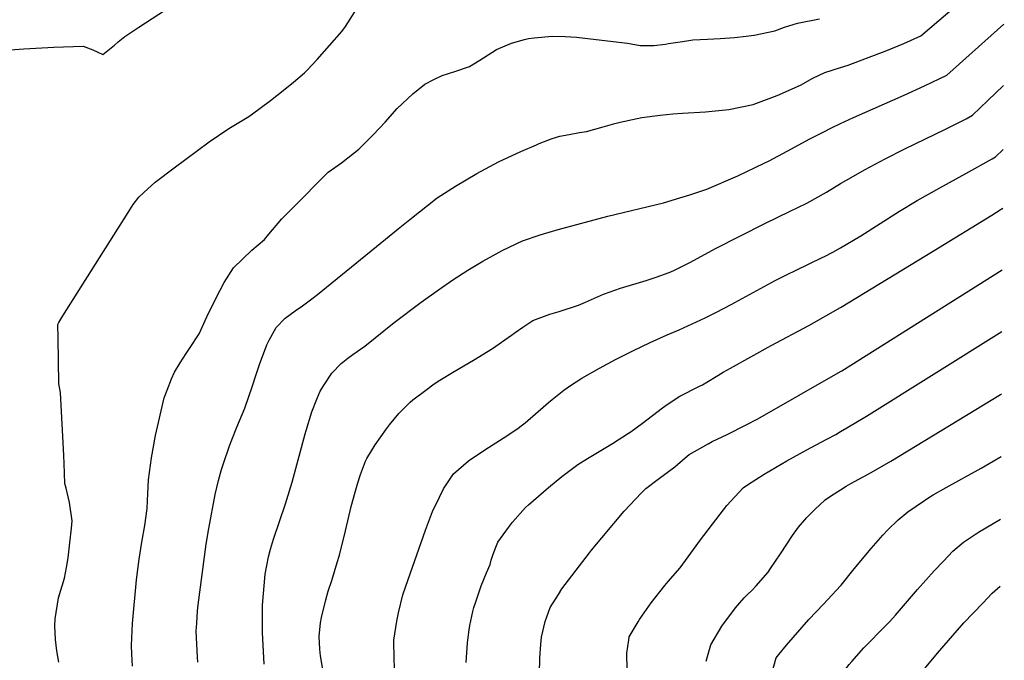
# Model space of a CAD drawing. Units: inches. Extents: x 2524757 to 2530202, y 1546978 to 1552376.
# Drawn here: x 2529387 to 2530123, y 1547982 to 1548460 of the extents above; entities that cross this region are included whole.
import ezdxf

# ---------------------------------------------------------------- set-up
doc = ezdxf.new("R2010")
doc.units = ezdxf.units.IN
doc.header["$MEASUREMENT"] = 0
doc.layers.add('tile_2463_25_contour_10ft', color=78, linetype='Continuous')

msp = doc.modelspace()

# ---------------------------------------------------------------- linework, layer by layer
at = {"layer": 'tile_2463_25_contour_10ft'}
for points, elevation in [([(2530000, 1548424.44), (2530005.85, 1548426.26), (2530019.62, 1548431.46), (2530033.42, 1548436.77), (2530047.33, 1548442.55), (2530060.09, 1548448.28), (2530122.53, 1548501.39)], 7850), ([(2530000, 1548424.44), (2530005.85, 1548426.26), (2530019.62, 1548431.46), (2530033.42, 1548436.77), (2530047.33, 1548442.55), (2530060.09, 1548448.28), (2530122.53, 1548501.39)], 7850), ([(2529379.6, 1548437.83), (2529389.73, 1548438.61), (2529412.24, 1548439.81), (2529434.25, 1548440.4), (2529441.44, 1548437.72), (2529448.97, 1548434.34), (2529457.45, 1548441.35), (2529460.28, 1548443.73), (2529465.17, 1548447.72), (2529475.79, 1548454.69), (2529500.57, 1548470.79)], 7820), ([(2529416.04, 1547980.16), (2529414.45, 1547988.62), (2529413.86, 1547993.02), (2529413.53, 1547997.29), (2529412.97, 1548007.39), (2529413.24, 1548012.69), (2529415.75, 1548028.25), (2529420.09, 1548042.91), (2529421.73, 1548050.92), (2529422.96, 1548058.17), (2529424.31, 1548069.32), (2529425.48, 1548080.4), (2529425.95, 1548085.84), (2529423.92, 1548099.51), (2529421.48, 1548110.33), (2529420.58, 1548113.88), (2529419.95, 1548128.71), (2529419.76, 1548134.63), (2529417.2, 1548181.64), (2529416.03, 1548188.26), (2529415.38, 1548222.34), (2529415.3, 1548232.55), (2529416.06, 1548234.09), (2529419.01, 1548238.91), (2529467.75, 1548316.2), (2529469.03, 1548318.18), (2529471.59, 1548322.12), (2529475.88, 1548327.75), (2529479.42, 1548331.08), (2529488.01, 1548338.92), (2529502.22, 1548349.57), (2529528.44, 1548368.95), (2529543.08, 1548379.06), (2529557.89, 1548387.99), (2529559.69, 1548389.28), (2529574.09, 1548399.86), (2529583.74, 1548407.35), (2529591.43, 1548413.62), (2529599.54, 1548420.59), (2529601.8, 1548422.84), (2529609.04, 1548430.61), (2529627.34, 1548451.37), (2529630.21, 1548455.16), (2529641.88, 1548473.5)], 7830), ([(2529471.04, 1547977.2), (2529470.48, 1547986.17), (2529470.18, 1547992.82), (2529470.92, 1548009.13), (2529473.97, 1548041.88), (2529476.1, 1548057.15), (2529478, 1548069.81), (2529480.3, 1548082.39), (2529481.87, 1548095.12), (2529482.32, 1548100.98), (2529482.4, 1548106.11), (2529483.01, 1548116.51), (2529485.25, 1548133.03), (2529488.2, 1548149.56), (2529494.81, 1548177.74), (2529496.83, 1548183.49), (2529500.21, 1548192), (2529502.53, 1548196.93), (2529506.61, 1548203.89), (2529511.02, 1548210.84), (2529513.66, 1548214.74), (2529520.72, 1548225.57), (2529526.61, 1548238.3), (2529533.27, 1548251.89), (2529539.46, 1548263.9), (2529546.62, 1548274.92), (2529560.3, 1548288.14), (2529569.62, 1548295.99), (2529572.9, 1548300.15), (2529582.71, 1548311.51), (2529593.31, 1548322.3), (2529614.33, 1548343.26), (2529617.35, 1548346.27), (2529627.09, 1548353.22), (2529640.2, 1548363.46), (2529650.87, 1548374.24), (2529659.88, 1548383.82), (2529668.85, 1548393.95), (2529680.41, 1548404.95), (2529689.47, 1548412.22), (2529696.18, 1548415.63), (2529702.42, 1548418.66), (2529711.98, 1548421.5), (2529722.82, 1548425.28), (2529730.59, 1548429.96), (2529739.62, 1548435.86), (2529742.96, 1548437.94), (2529754.25, 1548442.83), (2529763.86, 1548445.47), (2529767.05, 1548446.3), (2529771.21, 1548446.83), (2529784.67, 1548447.96), (2529794.38, 1548447.59), (2529802.88, 1548447.23), (2529821.84, 1548444.97), (2529840.82, 1548442.68), (2529850.31, 1548440.92), (2529860.6, 1548441.09), (2529869.38, 1548442.05), (2529871.64, 1548442.38), (2529880.29, 1548443.66), (2529885.29, 1548444.57), (2529889.68, 1548445.13), (2529900.72, 1548445.8), (2529910.3, 1548446.19), (2529920.8, 1548447.05), (2529929.58, 1548448.06), (2529935.71, 1548448.8), (2529951, 1548451.84), (2529958.35, 1548454.68), (2529968.03, 1548457.74), (2529984.52, 1548460.9)], 7840), ([(2530000, 1548382.62), (2530009.81, 1548387.26), (2530047.69, 1548403.92), (2530063.01, 1548410.9), (2530079.63, 1548418.71), (2530122.23, 1548456.82)], 7860), ([(2530000, 1548382.62), (2530009.81, 1548387.26), (2530047.69, 1548403.92), (2530063.01, 1548410.9), (2530079.63, 1548418.71), (2530122.23, 1548456.82)], 7860), ([(2529519.78, 1547980.4), (2529519.49, 1547983.92), (2529518.68, 1548003.44), (2529519, 1548009.48), (2529519.59, 1548018.62), (2529520.08, 1548023.23), (2529526.02, 1548068.52), (2529527.96, 1548080.22), (2529532.79, 1548105.66), (2529535.41, 1548115.95), (2529537.62, 1548124.23), (2529539.06, 1548128.82), (2529543.4, 1548141.8), (2529545.2, 1548146.28), (2529549.08, 1548155.86), (2529555.06, 1548170.14), (2529560.58, 1548186.83), (2529563.08, 1548194.4), (2529565.99, 1548202.66), (2529571.52, 1548217.45), (2529573.22, 1548220.86), (2529578.35, 1548230.41), (2529585.09, 1548237.16), (2529592.57, 1548242.85), (2529597.96, 1548246.52), (2529604.97, 1548251.69), (2529609.3, 1548254.98), (2529660.13, 1548296.27), (2529669.46, 1548304.06), (2529678.18, 1548311.1), (2529698.68, 1548327.12), (2529712.5, 1548335.79), (2529728.35, 1548345.34), (2529744.56, 1548354.06), (2529761.22, 1548361.74), (2529772.84, 1548366.83), (2529774.96, 1548367.68), (2529784.68, 1548371.4), (2529790.35, 1548373.15), (2529797.26, 1548374.53), (2529805.15, 1548375.89), (2529810.3, 1548376.82), (2529822.86, 1548380.19), (2529831.43, 1548382.65), (2529835.39, 1548383.64), (2529848.15, 1548386.55), (2529851.61, 1548387.16), (2529865.29, 1548389.03), (2529874.91, 1548389.86), (2529882.02, 1548390.46), (2529899.3, 1548391.53), (2529916.76, 1548393.19), (2529934.83, 1548396.94), (2529952.9, 1548403.74), (2529970.25, 1548411.42), (2529979.48, 1548416.54), (2529988.47, 1548420.85), (2530000, 1548424.44)], 7850), ([(2530000, 1548337.78), (2530004.04, 1548340.11), (2530018.65, 1548348.42), (2530033.51, 1548356.4), (2530048.25, 1548363.74), (2530078.64, 1548378.49), (2530094, 1548386.29), (2530098.74, 1548388.85), (2530110.21, 1548399.82), (2530121.93, 1548411.03)], 7870), ([(2530000, 1548337.78), (2530004.04, 1548340.11), (2530018.65, 1548348.42), (2530033.51, 1548356.4), (2530048.25, 1548363.74), (2530078.64, 1548378.49), (2530094, 1548386.29), (2530098.74, 1548388.85), (2530110.21, 1548399.82), (2530121.93, 1548411.03)], 7870), ([(2529569.3, 1547978.74), (2529568.14, 1548002.37), (2529568.24, 1548022.91), (2529570.05, 1548045.94), (2529572.59, 1548059.06), (2529574.03, 1548064.79), (2529576.27, 1548072.19), (2529585.27, 1548098.69), (2529590.36, 1548114.68), (2529600.13, 1548150.86), (2529600.89, 1548153.4), (2529605.01, 1548167.19), (2529608.73, 1548176.83), (2529611.16, 1548182.78), (2529614.18, 1548187.56), (2529619.91, 1548196.24), (2529627.03, 1548203.48), (2529631.95, 1548207.46), (2529635.69, 1548210.09), (2529644.73, 1548216.31), (2529666.55, 1548233.97), (2529686.71, 1548249.2), (2529699.6, 1548258.42), (2529710.48, 1548265.83), (2529721.59, 1548273.05), (2529732.92, 1548279.84), (2529740.55, 1548284.17), (2529747.3, 1548287.74), (2529762.4, 1548295.16), (2529775.6, 1548299.57), (2529789.24, 1548303.62), (2529826.32, 1548313.37), (2529867.92, 1548323.43), (2529880.12, 1548327.08), (2529887.4, 1548329.39), (2529900.25, 1548333.58), (2529923.39, 1548343.6), (2529943.12, 1548352.97), (2529946.72, 1548354.74), (2529960.34, 1548361.95), (2529977.29, 1548371.17), (2529986.55, 1548376), (2529993.8, 1548379.7), (2530000, 1548382.62)], 7860), ([(2530000, 1548289.72), (2530015.38, 1548298.69), (2530044.33, 1548317.3), (2530057.43, 1548325.25), (2530074.4, 1548334.54), (2530093.84, 1548345.38), (2530113.34, 1548356.36), (2530115.87, 1548357.82), (2530121.61, 1548363.39)], 7880), ([(2530000, 1548289.72), (2530015.38, 1548298.69), (2530044.33, 1548317.3), (2530057.43, 1548325.25), (2530074.4, 1548334.54), (2530093.84, 1548345.38), (2530113.34, 1548356.36), (2530115.87, 1548357.82), (2530121.61, 1548363.39)], 7880), ([(2529613.92, 1547970.22), (2529611.46, 1547984.91), (2529611.12, 1547989.92), (2529610.57, 1547999.53), (2529611.6, 1548009.78), (2529612.17, 1548013.65), (2529615.38, 1548026.84), (2529617.36, 1548033.35), (2529619.94, 1548041.3), (2529624, 1548054.64), (2529625.66, 1548060.34), (2529630.17, 1548078.37), (2529634.53, 1548096.61), (2529637.39, 1548107.28), (2529639.31, 1548114.22), (2529641.37, 1548120.36), (2529645.06, 1548130.38), (2529646.2, 1548132.39), (2529652.49, 1548142.62), (2529660.84, 1548154.59), (2529663.03, 1548157.51), (2529670.13, 1548166.09), (2529678.61, 1548174.48), (2529680.45, 1548176.15), (2529690.22, 1548183.56), (2529696.49, 1548188.27), (2529700.72, 1548190.91), (2529711.32, 1548197.45), (2529725.84, 1548205.9), (2529740.04, 1548214.57), (2529754.14, 1548224.52), (2529757.08, 1548226.64), (2529762.8, 1548230.59), (2529770.24, 1548235.45), (2529782.86, 1548240.35), (2529789.9, 1548242.35), (2529804.22, 1548246.9), (2529809.54, 1548249.24), (2529822.96, 1548255.14), (2529835.69, 1548259.69), (2529854.79, 1548265.48), (2529862.39, 1548267.94), (2529871.98, 1548271.43), (2529875.46, 1548272.85), (2529881.01, 1548275.59), (2529887.97, 1548279.1), (2529906.76, 1548289.29), (2529943.59, 1548308.11), (2529962.44, 1548317.11), (2529975.01, 1548323.3), (2529989.75, 1548331.49), (2530000, 1548337.78)], 7870), ([(2530000, 1548245.34), (2530070.13, 1548287.84), (2530113.09, 1548314.27), (2530120.17, 1548318.72), (2530121.32, 1548319.44)], 7890), ([(2530000, 1548245.34), (2530070.13, 1548287.84), (2530113.09, 1548314.27), (2530120.17, 1548318.72), (2530121.32, 1548319.44)], 7890), ([(2529667.62, 1547960.28), (2529666.52, 1547982.22), (2529666.41, 1547996.8), (2529668.47, 1548010.89), (2529669.88, 1548017.05), (2529673.16, 1548030.5), (2529677.08, 1548042.14), (2529689.88, 1548078.79), (2529695.25, 1548092.72), (2529700.41, 1548103.67), (2529703.55, 1548109.88), (2529710.96, 1548120.92), (2529722.15, 1548130.71), (2529734.22, 1548138.89), (2529747.91, 1548147.55), (2529758.13, 1548154.46), (2529762.49, 1548157.55), (2529764.48, 1548159.19), (2529772.16, 1548165.78), (2529779.96, 1548172.61), (2529781.81, 1548174.21), (2529784.65, 1548176.52), (2529793.45, 1548183.5), (2529798.43, 1548186.88), (2529806.76, 1548192.37), (2529820, 1548200.04), (2529832.08, 1548206.46), (2529844.91, 1548212.96), (2529857.98, 1548219.22), (2529870.62, 1548224.81), (2529879.59, 1548228.63), (2529895.79, 1548236.1), (2529899.1, 1548237.63), (2529907.33, 1548241.8), (2529918.5, 1548247.52), (2529940.4, 1548259.54), (2529951.37, 1548265.54), (2529961.7, 1548270.63), (2529964.97, 1548272.22), (2529978.66, 1548278.79), (2529990.06, 1548284.38), (2529992.41, 1548285.59), (2529994.46, 1548286.7), (2530000, 1548289.72)], 7880), ([(2530000, 1548197.39), (2530001.08, 1548198.05), (2530121.02, 1548273.48)], 7900), ([(2530000, 1548197.39), (2530001.08, 1548198.05), (2530121.02, 1548273.48)], 7900), ([(2529720.35, 1547980.02), (2529721.33, 1547994.63), (2529721.5, 1547996.72), (2529722.63, 1548004.55), (2529723.11, 1548007.76), (2529725.35, 1548018.05), (2529726.07, 1548021.01), (2529727.52, 1548025.39), (2529731.57, 1548037.35), (2529735.52, 1548046.9), (2529738.24, 1548053.3), (2529739.03, 1548056.42), (2529740.58, 1548060.86), (2529742.61, 1548066.19), (2529744.11, 1548069.88), (2529751.97, 1548081), (2529755.05, 1548084.77), (2529764.74, 1548095.72), (2529767.04, 1548097.83), (2529781.95, 1548110.81), (2529791.91, 1548118.92), (2529799.83, 1548124.98), (2529803.79, 1548127.86), (2529811.09, 1548132.39), (2529829.69, 1548143.73), (2529841.78, 1548151.34), (2529843.78, 1548152.69), (2529852.12, 1548158.75), (2529867.1, 1548170.22), (2529870.65, 1548172.78), (2529880.02, 1548179.08), (2529894.28, 1548186.3), (2529896.93, 1548187.57), (2529900.2, 1548189.51), (2529908.41, 1548194.38), (2529912.55, 1548196.93), (2529917.86, 1548200.04), (2529948.33, 1548216.81), (2529976.37, 1548231.87), (2530000, 1548245.34)], 7890), ([(2530000, 1548152.64), (2530004.8, 1548155.42), (2530019.54, 1548164.1), (2530120.72, 1548227.31)], 7910), ([(2530000, 1548152.64), (2530004.8, 1548155.42), (2530019.54, 1548164.1), (2530120.72, 1548227.31)], 7910), ([(2529774.51, 1547936.4), (2529775.45, 1547983.54), (2529776.16, 1547993.53), (2529776.71, 1547999.06), (2529779.37, 1548010.78), (2529783.12, 1548021.13), (2529789.3, 1548030.89), (2529791.99, 1548035.07), (2529812.64, 1548062.06), (2529814.11, 1548063.9), (2529838.38, 1548093.07), (2529851.29, 1548106.81), (2529854.53, 1548110.1), (2529863.9, 1548117.07), (2529876.23, 1548126.29), (2529884.06, 1548132.97), (2529887, 1548135.37), (2529901.12, 1548143.48), (2529904.16, 1548145.14), (2529915.43, 1548150.44), (2529929.71, 1548157.55), (2529938.25, 1548162.12), (2530000, 1548197.39)], 7900), ([(2530000, 1548109.06), (2530004.26, 1548111.8), (2530007.95, 1548113.85), (2530022.98, 1548122), (2530037.81, 1548130.52), (2530119.71, 1548180.33), (2530120.41, 1548180.77)], 7920), ([(2530000, 1548109.06), (2530004.26, 1548111.8), (2530007.95, 1548113.85), (2530022.98, 1548122), (2530037.81, 1548130.52), (2530119.71, 1548180.33), (2530120.41, 1548180.77)], 7920), ([(2529840.75, 1547974.82), (2529840.43, 1547987.01), (2529841.87, 1547997), (2529842.3, 1547999.15), (2529848.97, 1548010.43), (2529850.01, 1548012.14), (2529858.7, 1548024.54), (2529868.8, 1548037.62), (2529871.23, 1548040.57), (2529880.32, 1548050.77), (2529892.25, 1548067.07), (2529894.78, 1548070.62), (2529904.42, 1548083.37), (2529915.19, 1548097.29), (2529927.26, 1548110.43), (2529930.74, 1548112.7), (2529943.02, 1548120.67), (2529959.92, 1548130.6), (2529974.84, 1548138.95), (2529978.08, 1548140.63), (2529989.97, 1548146.91), (2529996.66, 1548150.45), (2530000, 1548152.64)], 7910), ([(2530000, 1548037.36), (2530000.5, 1548037.89), (2530010.37, 1548050.1), (2530023.14, 1548065.25), (2530031.75, 1548075.2), (2530035.37, 1548079.13), (2530043.27, 1548086.5), (2530050.34, 1548092.61), (2530062.81, 1548101.15), (2530066.15, 1548103.4), (2530069.38, 1548105.34), (2530078.96, 1548110.87), (2530105.36, 1548125.2), (2530120.1, 1548133.85)], 7930), ([(2530000, 1548037.36), (2530000.5, 1548037.89), (2530010.37, 1548050.1), (2530023.14, 1548065.25), (2530031.75, 1548075.2), (2530035.37, 1548079.13), (2530043.27, 1548086.5), (2530050.34, 1548092.61), (2530062.81, 1548101.15), (2530066.15, 1548103.4), (2530069.38, 1548105.34), (2530078.96, 1548110.87), (2530105.36, 1548125.2), (2530120.1, 1548133.85)], 7930), ([(2529899.64, 1547981.03), (2529903.26, 1547993.35), (2529911.41, 1548007.29), (2529921.7, 1548020.79), (2529928.03, 1548028.29), (2529930.78, 1548030.98), (2529933.87, 1548033.9), (2529937.03, 1548037.24), (2529945.96, 1548047.54), (2529947.88, 1548050.2), (2529955.37, 1548061.15), (2529964.26, 1548074.85), (2529968.85, 1548081.09), (2529974.92, 1548088.24), (2529980.87, 1548094.23), (2529988.69, 1548101.53), (2529993.4, 1548104.82), (2530000, 1548109.06)], 7920), ([(2530000, 1547970.14), (2530006.52, 1547978.48), (2530008.49, 1547980.88), (2530017.64, 1547990.98), (2530022.2, 1547995.74), (2530029.49, 1548003.08), (2530036.89, 1548010.73), (2530041.24, 1548015.28), (2530044.22, 1548018.77), (2530057.67, 1548034.69), (2530070.03, 1548048.42), (2530077.07, 1548055.8), (2530084.15, 1548063.17), (2530091.96, 1548070.05), (2530095.03, 1548072.03), (2530103.31, 1548077.4), (2530119.79, 1548087.08)], 7940), ([(2530000, 1547970.14), (2530006.52, 1547978.48), (2530008.49, 1547980.88), (2530017.64, 1547990.98), (2530022.2, 1547995.74), (2530029.49, 1548003.08), (2530036.89, 1548010.73), (2530041.24, 1548015.28), (2530044.22, 1548018.77), (2530057.67, 1548034.69), (2530070.03, 1548048.42), (2530077.07, 1548055.8), (2530084.15, 1548063.17), (2530091.96, 1548070.05), (2530095.03, 1548072.03), (2530103.31, 1548077.4), (2530119.79, 1548087.08)], 7940), ([(2529948.97, 1547972.76), (2529952.14, 1547983.44), (2529953.98, 1547986.09), (2529959.76, 1547992.96), (2529976.56, 1548012.16), (2529987.38, 1548023.54), (2530000, 1548037.36)], 7930), ([(2530000, 1547901.02), (2530000.51, 1547901.68), (2530010.7, 1547913.79), (2530031.56, 1547937.49), (2530072.49, 1547986.95), (2530092.4, 1548009.58), (2530106.36, 1548024.45), (2530113.53, 1548031.91), (2530119.46, 1548037.13)], 7950), ([(2530000, 1547901.02), (2530000.51, 1547901.68), (2530010.7, 1547913.79), (2530031.56, 1547937.49), (2530072.49, 1547986.95), (2530092.4, 1548009.58), (2530106.36, 1548024.45), (2530113.53, 1548031.91), (2530119.46, 1548037.13)], 7950)]:
    msp.add_lwpolyline(points, dxfattribs=dict(at, elevation=elevation))

doc.saveas('drawing.dxf')
